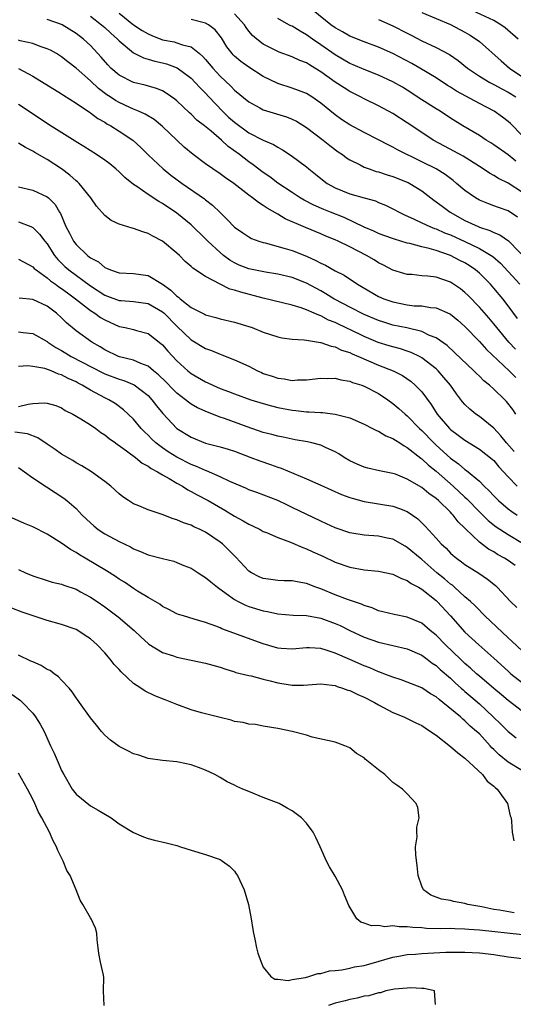
# Model space of a CAD drawing. Units: inches. Extents: x 2511000 to 2514000, y 1521000 to 1524000.
# Drawn here: x 2511417 to 2511486, y 1521233 to 1521370 of the extents above; entities that cross this region are included whole.
import ezdxf

# ---------------------------------------------------------------- set-up
doc = ezdxf.new("R2010")
doc.units = ezdxf.units.IN
doc.header["$MEASUREMENT"] = 0
doc.layers.add('LD25111521_2ft', color=112, linetype='Continuous')

msp = doc.modelspace()

# ---------------------------------------------------------------- linework, layer by layer
at = {"layer": 'LD25111521_2ft'}
for points, elevation in [([(2511487, 1521353.6), (2511485.31, 1521355.31), (2511485, 1521355.59), (2511484.2, 1521356.2), (2511483.07, 1521357), (2511481, 1521358.08), (2511477.81, 1521359.81), (2511477, 1521360.33), (2511476.58, 1521360.58), (2511475, 1521361.62), (2511472.75, 1521363), (2511471.64, 1521363.64), (2511469, 1521365.03), (2511467, 1521365.9), (2511465, 1521366.61), (2511463, 1521367.41), (2511462, 1521368), (2511461, 1521368.55), (2511460.39, 1521369), (2511457.94, 1521371)], 6986), ([(2511486.38, 1521367), (2511484.57, 1521368.57), (2511484, 1521369), (2511483, 1521369.57), (2511480.02, 1521371)], 6992), ([(2511486.28, 1521328.28), (2511485, 1521330.04), (2511484.25, 1521331), (2511483, 1521332.49), (2511482.55, 1521333), (2511481, 1521334.56), (2511480.48, 1521335), (2511479.6, 1521335.6), (2511479, 1521335.96), (2511478.31, 1521336.31), (2511477, 1521337.02), (2511475, 1521337.69), (2511474.02, 1521337.98), (2511473, 1521338.2), (2511471.34, 1521338.66), (2511471, 1521338.73), (2511469.24, 1521339.24), (2511467.76, 1521339.76), (2511467, 1521340.05), (2511466.35, 1521340.35), (2511465, 1521340.95), (2511462.25, 1521342.25), (2511460.34, 1521343), (2511459.39, 1521343.39), (2511458, 1521344), (2511456.68, 1521344.68), (2511456.14, 1521345), (2511455, 1521345.73), (2511453, 1521347.05), (2511451.9, 1521347.9), (2511451, 1521348.51), (2511449.59, 1521349.59), (2511449, 1521349.98), (2511447.68, 1521351), (2511446.13, 1521352.13), (2511445.22, 1521353), (2511443.78, 1521354.22), (2511442.83, 1521355), (2511441.79, 1521355.79), (2511441, 1521356.58), (2511440.77, 1521356.77), (2511439, 1521358.44), (2511438.7, 1521358.7), (2511437.53, 1521359.53), (2511437, 1521359.83), (2511436.18, 1521360.18), (2511434.62, 1521360.62), (2511433, 1521360.97), (2511431, 1521362), (2511429.83, 1521363), (2511429.42, 1521363.42), (2511428.49, 1521364.49), (2511427, 1521366.1), (2511426.05, 1521367), (2511425, 1521367.81), (2511423.08, 1521369), (2511423, 1521369.04), (2511421, 1521369.71)], 6974), ([(2511427, 1521370.19), (2511428.56, 1521369), (2511429, 1521368.62), (2511429.83, 1521367.83), (2511430.77, 1521367), (2511431, 1521366.76), (2511433, 1521365.11), (2511434.39, 1521364.39), (2511435, 1521364.23), (2511435.94, 1521363.94), (2511437, 1521363.71), (2511437.56, 1521363.56), (2511439.03, 1521363.03), (2511441, 1521361.57), (2511441.56, 1521361), (2511442.24, 1521360.24), (2511443, 1521359.49), (2511443.43, 1521359), (2511445.32, 1521357), (2511446.19, 1521356.19), (2511447, 1521355.47), (2511449, 1521354.01), (2511451, 1521352.99), (2511452.4, 1521352.4), (2511453, 1521352.01), (2511453.66, 1521351.66), (2511454.87, 1521350.87), (2511457, 1521349.29), (2511457.34, 1521349), (2511458.27, 1521348.27), (2511459, 1521347.68), (2511459.89, 1521347), (2511461, 1521346.38), (2511463, 1521345.57), (2511465, 1521344.99), (2511466.56, 1521344.56), (2511467, 1521344.36), (2511467.99, 1521343.99), (2511469, 1521343.49), (2511469.87, 1521343), (2511470.62, 1521342.62), (2511471.96, 1521342.04), (2511473, 1521341.53), (2511474.14, 1521341), (2511474.76, 1521340.76), (2511475, 1521340.69), (2511476.16, 1521340.16), (2511477, 1521339.85), (2511479, 1521338.93), (2511481, 1521337.97), (2511482.66, 1521337), (2511482.86, 1521336.86), (2511483.93, 1521335.93), (2511486.63, 1521333)], 6976), ([(2511431, 1521370.6), (2511433, 1521368.98), (2511434.2, 1521368.2), (2511435, 1521367.73), (2511435.51, 1521367.51), (2511437, 1521366.93), (2511438.61, 1521366.61), (2511439, 1521366.51), (2511439.8, 1521366.2), (2511441, 1521365.92), (2511442.16, 1521365), (2511442.62, 1521364.62), (2511443, 1521364.19), (2511443.98, 1521363), (2511445, 1521361.88), (2511446.49, 1521360.49), (2511447, 1521359.93), (2511449, 1521358.29), (2511450.53, 1521357.47), (2511451, 1521357.2), (2511454.21, 1521356.21), (2511455, 1521355.9), (2511455.61, 1521355.61), (2511457, 1521354.76), (2511459.31, 1521353), (2511460.24, 1521352.24), (2511461.39, 1521351.39), (2511461.98, 1521351), (2511462.55, 1521350.55), (2511463, 1521350.26), (2511464.44, 1521349.56), (2511465, 1521349.26), (2511465.69, 1521349), (2511466.66, 1521348.66), (2511467, 1521348.58), (2511468.19, 1521348.19), (2511469, 1521347.97), (2511471, 1521347.19), (2511471.13, 1521347.13), (2511471.37, 1521347), (2511473, 1521345.96), (2511474.67, 1521344.67), (2511475, 1521344.46), (2511475.82, 1521343.82), (2511476.97, 1521343), (2511479, 1521341.87), (2511480.82, 1521341), (2511481, 1521340.92), (2511482.46, 1521340.46), (2511483, 1521340.18), (2511483.85, 1521339.85), (2511485.03, 1521339.03), (2511488, 1521336)], 6978), ([(2511486.31, 1521342.31), (2511485, 1521343.17), (2511483.64, 1521343.64), (2511483, 1521343.89), (2511482.19, 1521344.19), (2511481, 1521344.69), (2511480.47, 1521345), (2511479, 1521346.02), (2511477.85, 1521347), (2511477.38, 1521347.38), (2511476.24, 1521348.24), (2511475, 1521349), (2511473, 1521350.01), (2511469.65, 1521351.65), (2511469, 1521352.03), (2511468.33, 1521352.33), (2511467, 1521353.04), (2511465, 1521354.06), (2511463, 1521355.13), (2511461.88, 1521355.88), (2511461, 1521356.49), (2511459, 1521358.13), (2511457.74, 1521359), (2511457, 1521359.46), (2511455.89, 1521359.89), (2511455, 1521360.19), (2511453, 1521360.83), (2511451, 1521361.82), (2511449, 1521363.1), (2511447.89, 1521363.89), (2511447, 1521364.65), (2511446.82, 1521364.82), (2511446.66, 1521365), (2511445.96, 1521365.96), (2511445.18, 1521367.18), (2511444.31, 1521368.31), (2511443.38, 1521369), (2511443, 1521369.21), (2511441, 1521369.72)], 6980), ([(2511487, 1521345.72), (2511485, 1521347.01), (2511483.67, 1521347.67), (2511483, 1521348.1), (2511482.41, 1521348.41), (2511481.53, 1521349), (2511481, 1521349.32), (2511478.76, 1521350.76), (2511477.48, 1521351.48), (2511476.16, 1521352.16), (2511474.58, 1521353), (2511473, 1521354.04), (2511471, 1521355.4), (2511469, 1521356.69), (2511467, 1521357.76), (2511465, 1521358.73), (2511464.49, 1521359), (2511463, 1521359.74), (2511462.23, 1521360.23), (2511461, 1521361.04), (2511459, 1521362.49), (2511458.18, 1521363), (2511457.43, 1521363.43), (2511457, 1521363.72), (2511456.06, 1521364.06), (2511455, 1521364.57), (2511453.2, 1521365.2), (2511453, 1521365.29), (2511451, 1521366.29), (2511450.09, 1521367), (2511449.5, 1521367.5), (2511449, 1521368.13), (2511448.63, 1521368.63), (2511448.39, 1521369), (2511447, 1521370.5)], 6982), ([(2511486.08, 1521350.08), (2511485, 1521350.96), (2511483, 1521352.36), (2511482.61, 1521352.61), (2511481.95, 1521353), (2511481, 1521353.62), (2511478.7, 1521355), (2511477, 1521356.05), (2511475.54, 1521357), (2511475, 1521357.32), (2511473, 1521358.61), (2511471, 1521359.94), (2511470.34, 1521360.34), (2511469, 1521361.1), (2511467, 1521362), (2511465, 1521362.79), (2511463.46, 1521363.46), (2511463, 1521363.64), (2511461, 1521364.82), (2511459, 1521366.22), (2511457.84, 1521367), (2511457, 1521367.62), (2511456.1, 1521368.1), (2511455, 1521368.79), (2511454.85, 1521368.85), (2511454.57, 1521369), (2511453, 1521369.87)], 6984), ([(2511467, 1521369.75), (2511469, 1521368.87), (2511471, 1521367.82), (2511471.55, 1521367.55), (2511473, 1521366.79), (2511475, 1521365.84), (2511476.86, 1521364.86), (2511478.06, 1521364.06), (2511479.37, 1521363), (2511481, 1521361.88), (2511482.46, 1521361), (2511483, 1521360.73), (2511484.11, 1521360.11), (2511485, 1521359.67), (2511486.08, 1521359)], 6988), ([(2511473, 1521370.68), (2511477, 1521369.02), (2511479, 1521367.97), (2511479.62, 1521367.62), (2511480.57, 1521367), (2511481, 1521366.67), (2511484.01, 1521364.01), (2511485.2, 1521363), (2511488.17, 1521361)], 6990), ([(2511486, 1521324), (2511485.1, 1521325), (2511483.42, 1521327), (2511483, 1521327.54), (2511482.33, 1521328.33), (2511481, 1521329.84), (2511479.45, 1521331.45), (2511479, 1521331.87), (2511478.37, 1521332.37), (2511477, 1521333.28), (2511475, 1521333.98), (2511473.86, 1521334.14), (2511473, 1521334.2), (2511471.65, 1521334.35), (2511471, 1521334.37), (2511470.51, 1521334.51), (2511469, 1521334.97), (2511467.68, 1521335.68), (2511467, 1521335.99), (2511466.39, 1521336.39), (2511465.34, 1521337), (2511463, 1521338.21), (2511461.41, 1521339), (2511461, 1521339.19), (2511459.7, 1521339.7), (2511459, 1521340.02), (2511456.87, 1521340.87), (2511454.06, 1521342.06), (2511453, 1521342.71), (2511451.54, 1521343.54), (2511451, 1521343.94), (2511450.33, 1521344.33), (2511449.52, 1521345), (2511449, 1521345.38), (2511446.9, 1521347), (2511445.76, 1521347.76), (2511445, 1521348.33), (2511443.98, 1521349), (2511443, 1521349.71), (2511441.28, 1521351), (2511440.03, 1521352.04), (2511438.98, 1521352.98), (2511437, 1521354.88), (2511435.84, 1521355.84), (2511434.6, 1521356.6), (2511433.69, 1521357), (2511433, 1521357.28), (2511432.49, 1521357.51), (2511431, 1521358.2), (2511430.49, 1521358.49), (2511429.76, 1521359), (2511429.3, 1521359.3), (2511428.14, 1521360.14), (2511427, 1521361.2), (2511425, 1521362.97), (2511423.85, 1521363.86), (2511423, 1521364.56), (2511422.28, 1521365), (2511421.46, 1521365.46), (2511421, 1521365.68), (2511420.02, 1521365.98), (2511419, 1521366.38), (2511417.24, 1521366.76), (2511417, 1521366.84)], 6972), ([(2511417, 1521362.93), (2511419, 1521361.88), (2511423, 1521359.4), (2511423.24, 1521359.24), (2511425, 1521358.11), (2511426.86, 1521356.86), (2511427, 1521356.78), (2511428.01, 1521356.01), (2511429, 1521355.47), (2511429.28, 1521355.28), (2511429.82, 1521355), (2511431, 1521354.25), (2511432.88, 1521353), (2511433.98, 1521351.98), (2511435, 1521350.95), (2511437.08, 1521349), (2511438.16, 1521348.15), (2511439.72, 1521347), (2511442.86, 1521344.86), (2511443, 1521344.73), (2511443.97, 1521343.97), (2511445, 1521342.94), (2511445.99, 1521341.99), (2511447, 1521340.91), (2511448.14, 1521340.13), (2511449, 1521339.57), (2511449.37, 1521339.37), (2511450.38, 1521339), (2511451, 1521338.81), (2511451.25, 1521338.75), (2511454.02, 1521337.98), (2511455, 1521337.67), (2511457, 1521336.9), (2511458.32, 1521336.32), (2511459, 1521335.94), (2511459.65, 1521335.65), (2511461, 1521334.88), (2511462.25, 1521334.25), (2511464.1, 1521333), (2511467, 1521331.33), (2511467.73, 1521331), (2511469, 1521330.55), (2511471, 1521330.15), (2511471.96, 1521330.04), (2511473, 1521330), (2511474.21, 1521329.79), (2511475, 1521329.73), (2511476.91, 1521328.91), (2511477, 1521328.85), (2511478.01, 1521328.01), (2511479, 1521327.13), (2511481, 1521325.07), (2511481.98, 1521323.98), (2511485.13, 1521321), (2511486.06, 1521320.06)], 6970), ([(2511486.08, 1521315), (2511485.63, 1521315.63), (2511484.77, 1521316.77), (2511484.54, 1521317), (2511483, 1521318.46), (2511482.4, 1521319), (2511481.62, 1521319.62), (2511481, 1521320.25), (2511480.61, 1521320.61), (2511480.25, 1521321), (2511477.56, 1521323.56), (2511476.51, 1521324.51), (2511475, 1521325.56), (2511474.08, 1521325.92), (2511473, 1521326.45), (2511470.95, 1521326.95), (2511469, 1521327.35), (2511467.73, 1521327.73), (2511467, 1521327.97), (2511465, 1521328.83), (2511463, 1521329.84), (2511461, 1521330.89), (2511460.8, 1521331), (2511459.7, 1521331.7), (2511459, 1521332.09), (2511457, 1521333.17), (2511455, 1521333.93), (2511453, 1521334.39), (2511451.31, 1521334.69), (2511449, 1521335.17), (2511447.67, 1521335.67), (2511447, 1521335.96), (2511446.35, 1521336.35), (2511445.49, 1521337), (2511445, 1521337.4), (2511443.3, 1521339), (2511443, 1521339.31), (2511441, 1521341.24), (2511439, 1521342.89), (2511437, 1521344.23), (2511436.49, 1521344.49), (2511435, 1521345.48), (2511433.43, 1521346.57), (2511433, 1521346.85), (2511431.8, 1521347.8), (2511431, 1521348.58), (2511430.52, 1521349), (2511429.69, 1521349.69), (2511429, 1521350.21), (2511427.83, 1521351), (2511426.1, 1521352.1), (2511425, 1521352.76), (2511424.86, 1521352.86), (2511421.17, 1521355.17), (2511418.79, 1521356.79), (2511417, 1521357.96)], 6968), ([(2511485.82, 1521309.82), (2511484.79, 1521311), (2511483.99, 1521311.99), (2511483, 1521313.03), (2511481, 1521314.67), (2511480.52, 1521315), (2511479.67, 1521315.67), (2511479, 1521316.32), (2511478.68, 1521316.68), (2511477.81, 1521317.81), (2511476.98, 1521319), (2511476.09, 1521320.09), (2511475.28, 1521321), (2511475, 1521321.26), (2511473, 1521322.82), (2511472.68, 1521323), (2511471.55, 1521323.55), (2511471, 1521323.75), (2511470.05, 1521324.05), (2511469, 1521324.31), (2511468.48, 1521324.48), (2511466.93, 1521324.94), (2511465, 1521325.76), (2511463, 1521326.74), (2511462.81, 1521326.81), (2511461, 1521327.69), (2511460.05, 1521328.05), (2511459, 1521328.61), (2511458.7, 1521328.7), (2511458.07, 1521329), (2511457, 1521329.48), (2511456.26, 1521329.74), (2511455, 1521330.12), (2511451, 1521331.1), (2511447.89, 1521331.89), (2511447, 1521332.18), (2511446.35, 1521332.35), (2511445, 1521333), (2511443, 1521334.09), (2511441.23, 1521335.23), (2511441, 1521335.48), (2511440.17, 1521336.17), (2511439.36, 1521337), (2511439, 1521337.32), (2511437, 1521339), (2511435.68, 1521339.68), (2511435, 1521340.07), (2511434.27, 1521340.27), (2511433, 1521340.76), (2511432.79, 1521340.79), (2511431, 1521341.36), (2511429.86, 1521341.86), (2511429, 1521342.53), (2511427.84, 1521343.84), (2511427.08, 1521345), (2511425.45, 1521347), (2511425.22, 1521347.22), (2511425, 1521347.37), (2511424.15, 1521348.15), (2511423, 1521349), (2511421, 1521350.33), (2511419.3, 1521351.3), (2511419, 1521351.49), (2511417.97, 1521351.97), (2511417, 1521352.6)], 6966), ([(2511417, 1521346.52), (2511419, 1521346.04), (2511421, 1521345.14), (2511421.16, 1521345), (2511422.09, 1521344.09), (2511422.71, 1521343), (2511422.84, 1521342.84), (2511423.61, 1521341), (2511424.11, 1521340.11), (2511424.64, 1521339), (2511425, 1521338.52), (2511426.58, 1521337), (2511426.83, 1521336.83), (2511427, 1521336.68), (2511428.1, 1521336.1), (2511429, 1521335.32), (2511429.25, 1521335.25), (2511429.77, 1521335), (2511430.7, 1521334.7), (2511431, 1521334.58), (2511433, 1521334.5), (2511435, 1521334.21), (2511437, 1521333), (2511438.17, 1521332.17), (2511439, 1521331.34), (2511439.21, 1521331.21), (2511439.45, 1521331), (2511441, 1521329.79), (2511442.85, 1521328.85), (2511443, 1521328.76), (2511444.4, 1521328.4), (2511445, 1521328.2), (2511447, 1521327.73), (2511449, 1521327.15), (2511449.44, 1521327), (2511451, 1521326.37), (2511453, 1521325.7), (2511453.57, 1521325.57), (2511455, 1521325.41), (2511456.68, 1521325.32), (2511457, 1521325.25), (2511458.94, 1521324.94), (2511459, 1521324.94), (2511460.41, 1521324.41), (2511461, 1521324.32), (2511461.88, 1521323.88), (2511463, 1521323.54), (2511463.36, 1521323.36), (2511464.24, 1521323), (2511467, 1521321.8), (2511469.04, 1521321), (2511470.34, 1521320.34), (2511471.52, 1521319.52), (2511472.11, 1521319), (2511473, 1521318.07), (2511474.32, 1521316.32), (2511475.16, 1521315), (2511476.85, 1521313), (2511477, 1521312.86), (2511478.07, 1521312.07), (2511479, 1521311.37), (2511481, 1521310.16), (2511482.77, 1521308.77), (2511483, 1521308.56), (2511483.71, 1521307.71), (2511484.37, 1521307), (2511485, 1521306.29), (2511486.27, 1521305)], 6964), ([(2511417, 1521341.65), (2511418.74, 1521341), (2511419, 1521340.89), (2511419.95, 1521339.95), (2511420.68, 1521339), (2511421, 1521338.62), (2511422.03, 1521337), (2511422.46, 1521336.46), (2511423.47, 1521335.47), (2511424, 1521335), (2511427, 1521332.78), (2511429, 1521331.5), (2511429.38, 1521331.38), (2511431, 1521330.77), (2511431.26, 1521330.74), (2511433, 1521330.62), (2511435, 1521330.32), (2511437, 1521329.19), (2511437.22, 1521329), (2511439, 1521327.21), (2511441, 1521325.32), (2511443, 1521324.11), (2511443.81, 1521323.81), (2511445, 1521323.3), (2511445.23, 1521323.23), (2511447, 1521322.54), (2511449, 1521321.63), (2511450.21, 1521321), (2511450.75, 1521320.75), (2511451, 1521320.65), (2511452.24, 1521320.24), (2511453, 1521319.97), (2511453.88, 1521319.88), (2511455, 1521319.67), (2511455.74, 1521319.74), (2511457, 1521319.76), (2511459, 1521319.99), (2511459.95, 1521319.95), (2511461, 1521319.97), (2511461.76, 1521319.76), (2511463, 1521319.57), (2511463.4, 1521319.4), (2511464.7, 1521319), (2511465, 1521318.89), (2511467, 1521317.84), (2511468.28, 1521317), (2511469, 1521316.49), (2511469.8, 1521315.8), (2511470.69, 1521315), (2511471, 1521314.75), (2511472.71, 1521313), (2511473, 1521312.73), (2511474.69, 1521311), (2511475, 1521310.71), (2511477, 1521308.91), (2511478.11, 1521308.11), (2511479, 1521307.32), (2511479.2, 1521307.2), (2511481, 1521305.68), (2511481.68, 1521305), (2511482.37, 1521304.37), (2511483, 1521303.67), (2511483.67, 1521303), (2511485, 1521301.88), (2511485.51, 1521301.51), (2511486.26, 1521301)], 6962), ([(2511417, 1521336.49), (2511419, 1521335.44), (2511419.21, 1521335.21), (2511419.45, 1521335), (2511421, 1521333.89), (2511421.47, 1521333.47), (2511422.16, 1521333), (2511422.63, 1521332.63), (2511423, 1521332.4), (2511423.8, 1521331.8), (2511424.91, 1521331), (2511427, 1521329.38), (2511427.62, 1521329), (2511428.41, 1521328.41), (2511429, 1521328.06), (2511431, 1521327.16), (2511431.82, 1521327), (2511433, 1521326.73), (2511433.39, 1521326.61), (2511435, 1521326.2), (2511436.8, 1521324.8), (2511437, 1521324.62), (2511437.74, 1521323.74), (2511439, 1521322.37), (2511440.53, 1521321), (2511441, 1521320.63), (2511443, 1521319.46), (2511443.32, 1521319.32), (2511443.98, 1521319), (2511445, 1521318.56), (2511446.15, 1521318.15), (2511447, 1521317.81), (2511449.29, 1521317), (2511451, 1521316.46), (2511452.13, 1521316.13), (2511453, 1521315.92), (2511455, 1521315.53), (2511455.5, 1521315.5), (2511457, 1521315.31), (2511457.32, 1521315.32), (2511459, 1521315.21), (2511459.21, 1521315.21), (2511461, 1521315.01), (2511463, 1521314.48), (2511465, 1521313.59), (2511466.18, 1521313), (2511466.72, 1521312.72), (2511467, 1521312.62), (2511468.01, 1521312.01), (2511469, 1521311.64), (2511469.37, 1521311.37), (2511469.98, 1521311), (2511470.58, 1521310.58), (2511471, 1521310.38), (2511472.88, 1521308.88), (2511473, 1521308.81), (2511473.93, 1521307.93), (2511475, 1521307.09), (2511477.38, 1521305), (2511479, 1521303.48), (2511479.26, 1521303.26), (2511481, 1521301.44), (2511482.23, 1521300.23), (2511483.35, 1521299.35), (2511485, 1521298.28), (2511487, 1521297.11)], 6960), ([(2511485.99, 1521293.99), (2511485, 1521294.68), (2511484.51, 1521295), (2511483.54, 1521295.54), (2511483, 1521295.89), (2511482.28, 1521296.28), (2511481, 1521297.23), (2511479.08, 1521299.08), (2511479, 1521299.18), (2511478.08, 1521300.08), (2511477.37, 1521301), (2511477.18, 1521301.18), (2511477, 1521301.39), (2511475.34, 1521303), (2511475, 1521303.3), (2511474, 1521304), (2511473, 1521304.83), (2511471, 1521306), (2511469.35, 1521306.65), (2511469, 1521306.77), (2511467.15, 1521307.15), (2511465.52, 1521307.52), (2511465, 1521307.65), (2511464.06, 1521308.06), (2511463, 1521308.53), (2511462.22, 1521309), (2511461.49, 1521309.49), (2511461, 1521309.76), (2511459.65, 1521310.35), (2511459, 1521310.67), (2511457.73, 1521311), (2511457.14, 1521311.14), (2511455.44, 1521311.44), (2511455, 1521311.51), (2511453.78, 1521311.78), (2511453, 1521311.92), (2511452.17, 1521312.17), (2511451, 1521312.46), (2511448.75, 1521313.25), (2511445.62, 1521314.38), (2511445, 1521314.58), (2511443.25, 1521315.25), (2511441.88, 1521315.88), (2511441, 1521316.39), (2511440.64, 1521316.64), (2511440.21, 1521317), (2511439, 1521317.91), (2511438.44, 1521318.44), (2511437.46, 1521319.46), (2511436.44, 1521320.44), (2511435.76, 1521321), (2511435, 1521321.64), (2511433.99, 1521322.01), (2511433, 1521322.47), (2511431.06, 1521322.94), (2511430.9, 1521323), (2511429, 1521323.93), (2511428.35, 1521324.35), (2511427.2, 1521325), (2511425, 1521326.54), (2511423.66, 1521327.66), (2511423, 1521328.34), (2511422.29, 1521329), (2511421, 1521329.99), (2511419, 1521330.88), (2511417.1, 1521331.1)], 6958), ([(2511417, 1521326.43), (2511417.67, 1521326.33), (2511419, 1521326.2), (2511421, 1521325.08), (2511421.09, 1521325), (2511422.22, 1521324.22), (2511423, 1521323.8), (2511424.34, 1521323), (2511428.72, 1521320.72), (2511429, 1521320.59), (2511431, 1521319.83), (2511431.65, 1521319.65), (2511433.06, 1521319.06), (2511435, 1521317.56), (2511435.54, 1521317), (2511436.16, 1521316.16), (2511437.07, 1521315.07), (2511439, 1521313.01), (2511441, 1521311.81), (2511443, 1521310.98), (2511445, 1521310.44), (2511446.12, 1521310.12), (2511447, 1521309.84), (2511449.26, 1521309), (2511450.51, 1521308.51), (2511452, 1521308), (2511453, 1521307.64), (2511453.49, 1521307.49), (2511455.26, 1521306.74), (2511457, 1521306.04), (2511459, 1521305.16), (2511461.87, 1521303.87), (2511463, 1521303.44), (2511463.33, 1521303.33), (2511465, 1521302.86), (2511469, 1521302.21), (2511469.91, 1521301.91), (2511471, 1521301.47), (2511471.71, 1521301), (2511472.46, 1521300.46), (2511473.47, 1521299.47), (2511475, 1521297.8), (2511475.71, 1521297), (2511476.39, 1521296.39), (2511477, 1521295.73), (2511477.37, 1521295.37), (2511477.81, 1521295), (2511478.51, 1521294.51), (2511479, 1521294.13), (2511480.93, 1521292.93), (2511482.13, 1521292.13), (2511483.23, 1521291.23), (2511483.48, 1521291), (2511485.32, 1521289), (2511486.19, 1521288.19)], 6956), ([(2511487, 1521282.14), (2511485.53, 1521283.53), (2511485, 1521283.99), (2511481.78, 1521287), (2511481.4, 1521287.41), (2511481, 1521287.79), (2511480.41, 1521288.41), (2511479.78, 1521289), (2511479, 1521289.68), (2511477.56, 1521291), (2511477.26, 1521291.26), (2511477, 1521291.43), (2511476.16, 1521292.16), (2511475.12, 1521293), (2511473, 1521294.83), (2511472.77, 1521295), (2511471, 1521296.51), (2511470.68, 1521296.68), (2511469, 1521297.65), (2511468.2, 1521297.8), (2511467, 1521298.06), (2511465, 1521298.21), (2511463, 1521298.54), (2511461, 1521299.23), (2511459.79, 1521299.79), (2511459, 1521300.13), (2511455, 1521302.07), (2511454.35, 1521302.35), (2511453, 1521303), (2511450.12, 1521304.12), (2511449, 1521304.52), (2511448.67, 1521304.67), (2511446.35, 1521305.65), (2511445, 1521306.3), (2511443.12, 1521307.12), (2511443, 1521307.16), (2511441.75, 1521307.75), (2511441, 1521308.03), (2511439, 1521309.04), (2511437.79, 1521309.79), (2511437, 1521310.3), (2511436.08, 1521311), (2511435.53, 1521311.53), (2511435, 1521312.07), (2511434.52, 1521312.52), (2511434.06, 1521313), (2511433, 1521314.28), (2511432.26, 1521315), (2511431.61, 1521315.61), (2511430.45, 1521316.45), (2511429.55, 1521317), (2511429, 1521317.27), (2511427, 1521318.31), (2511425.87, 1521319), (2511425.29, 1521319.29), (2511425, 1521319.46), (2511423.93, 1521319.93), (2511423, 1521320.46), (2511422.56, 1521320.56), (2511421.57, 1521321), (2511420.67, 1521321.33), (2511419, 1521321.6), (2511418.31, 1521321.69), (2511417, 1521321.62)], 6954), ([(2511417, 1521316.07), (2511418.38, 1521316.38), (2511419, 1521316.45), (2511420.58, 1521316.58), (2511421, 1521316.53), (2511422.19, 1521316.19), (2511423, 1521315.85), (2511423.51, 1521315.51), (2511424.55, 1521315), (2511425.66, 1521314.34), (2511427, 1521313.49), (2511427.73, 1521313), (2511428.46, 1521312.46), (2511429, 1521312.12), (2511429.61, 1521311.61), (2511430.5, 1521311), (2511430.78, 1521310.78), (2511431, 1521310.65), (2511432.21, 1521309.79), (2511433.25, 1521309), (2511434.19, 1521308.19), (2511435, 1521307.78), (2511435.44, 1521307.44), (2511436.32, 1521307), (2511437, 1521306.58), (2511437.94, 1521306.06), (2511439, 1521305.42), (2511439.77, 1521305), (2511440.51, 1521304.51), (2511441, 1521304.27), (2511441.81, 1521303.81), (2511443.37, 1521303), (2511445.67, 1521301.67), (2511447, 1521300.86), (2511448.21, 1521300.21), (2511449, 1521299.73), (2511449.5, 1521299.5), (2511450.55, 1521299), (2511451, 1521298.74), (2511451.44, 1521298.56), (2511453, 1521297.87), (2511454.76, 1521297.24), (2511456.48, 1521296.48), (2511457, 1521296.33), (2511457.9, 1521295.9), (2511459.29, 1521295.29), (2511461, 1521294.47), (2511463, 1521293.76), (2511465, 1521293.41), (2511467, 1521293.2), (2511469, 1521292.79), (2511470.18, 1521292.18), (2511471, 1521291.94), (2511471.52, 1521291.52), (2511472.53, 1521291), (2511473, 1521290.73), (2511475, 1521289.13), (2511475.14, 1521289), (2511477.01, 1521287.01), (2511479, 1521284.78), (2511480.92, 1521283), (2511483, 1521281.15), (2511485, 1521279.34), (2511485.39, 1521279), (2511487, 1521277.74)], 6952), ([(2511487, 1521273.77), (2511485, 1521275.29), (2511484.07, 1521276.07), (2511483, 1521276.94), (2511481, 1521278.65), (2511480.6, 1521279), (2511479.78, 1521279.78), (2511479, 1521280.42), (2511478.38, 1521281), (2511476.3, 1521283), (2511475, 1521284.36), (2511474.19, 1521285), (2511473, 1521285.99), (2511471, 1521286.85), (2511469.19, 1521287.19), (2511467.59, 1521287.59), (2511467, 1521287.72), (2511466.11, 1521288.11), (2511465, 1521288.46), (2511464.64, 1521288.64), (2511462.69, 1521289.31), (2511461, 1521289.95), (2511459, 1521290.76), (2511458.29, 1521291), (2511457, 1521291.5), (2511455.72, 1521291.72), (2511455, 1521291.87), (2511453.89, 1521291.89), (2511453, 1521291.93), (2511452.04, 1521292.04), (2511451, 1521292.19), (2511450.43, 1521292.43), (2511449.36, 1521293), (2511449, 1521293.24), (2511447.18, 1521295.18), (2511447, 1521295.35), (2511446.19, 1521296.19), (2511445.34, 1521297), (2511445, 1521297.26), (2511443, 1521298.61), (2511442.22, 1521299), (2511441.38, 1521299.38), (2511441, 1521299.59), (2511439.92, 1521299.92), (2511439, 1521300.36), (2511438.47, 1521300.47), (2511436.94, 1521301.06), (2511435, 1521301.71), (2511433.73, 1521302.27), (2511433, 1521302.57), (2511432.29, 1521303), (2511431.52, 1521303.52), (2511431, 1521303.93), (2511429.84, 1521305), (2511429, 1521305.64), (2511427.15, 1521307), (2511425.82, 1521307.82), (2511425, 1521308.26), (2511424.55, 1521308.55), (2511423, 1521309.45), (2511422.09, 1521310.09), (2511421, 1521310.81), (2511419.71, 1521311.71), (2511418.28, 1521312.28), (2511416.51, 1521312.51)], 6950), ([(2511417, 1521307.6), (2511417.85, 1521307), (2511419, 1521306.15), (2511420.9, 1521304.9), (2511423.33, 1521303.33), (2511423.74, 1521303), (2511425, 1521301.91), (2511425.87, 1521301), (2511427, 1521299.91), (2511427.49, 1521299.49), (2511428.09, 1521299), (2511429, 1521298.4), (2511431, 1521297.33), (2511432.57, 1521296.57), (2511433, 1521296.32), (2511433.96, 1521295.96), (2511435, 1521295.5), (2511437, 1521294.98), (2511438.59, 1521294.59), (2511439, 1521294.44), (2511439.98, 1521294.02), (2511441, 1521293.62), (2511441.98, 1521293), (2511442.59, 1521292.59), (2511443, 1521292.35), (2511443.72, 1521291.72), (2511444.64, 1521291), (2511445.86, 1521290.14), (2511447, 1521289.29), (2511447.53, 1521289), (2511448.51, 1521288.51), (2511449, 1521288.33), (2511451, 1521287.7), (2511451.61, 1521287.61), (2511453, 1521287.29), (2511455.13, 1521287.13), (2511457, 1521287.07), (2511459, 1521286.7), (2511461, 1521285.97), (2511461.68, 1521285.68), (2511463.04, 1521285), (2511465, 1521284.08), (2511467, 1521283.38), (2511469, 1521282.93), (2511471, 1521282.45), (2511473, 1521281.57), (2511473.77, 1521281), (2511474.46, 1521280.46), (2511475, 1521280.12), (2511475.58, 1521279.58), (2511477, 1521278.36), (2511477.7, 1521277.7), (2511478.49, 1521277), (2511478.75, 1521276.75), (2511479, 1521276.55), (2511479.82, 1521275.82), (2511481, 1521274.82), (2511482.94, 1521273), (2511483.99, 1521271.99), (2511485, 1521270.96), (2511486.11, 1521270.11)], 6948), ([(2511487, 1521265.53), (2511485, 1521266.73), (2511483.74, 1521267.74), (2511483, 1521268.47), (2511482.72, 1521268.72), (2511482.49, 1521269), (2511481, 1521270.64), (2511480.62, 1521271), (2511479.74, 1521271.74), (2511479, 1521272.48), (2511478.7, 1521272.7), (2511478.37, 1521273), (2511475.94, 1521275), (2511475.4, 1521275.4), (2511475, 1521275.77), (2511474.22, 1521276.22), (2511473, 1521277.04), (2511471, 1521277.84), (2511470.14, 1521278.14), (2511469, 1521278.5), (2511467.75, 1521279), (2511467.2, 1521279.2), (2511467, 1521279.26), (2511465.79, 1521279.79), (2511465, 1521280.09), (2511463, 1521280.98), (2511461, 1521281.85), (2511459.72, 1521282.28), (2511459, 1521282.47), (2511457.41, 1521282.59), (2511457, 1521282.59), (2511455, 1521282.41), (2511453.49, 1521282.51), (2511453, 1521282.56), (2511451, 1521283.15), (2511445.24, 1521285.24), (2511445, 1521285.35), (2511444.41, 1521285.59), (2511443, 1521286.1), (2511441.42, 1521286.58), (2511439.93, 1521287), (2511439.23, 1521287.23), (2511439, 1521287.32), (2511437.9, 1521287.9), (2511437, 1521288.34), (2511436.62, 1521288.62), (2511435, 1521289.56), (2511433.54, 1521290.46), (2511433, 1521290.81), (2511431.71, 1521291.71), (2511431, 1521292.13), (2511430.49, 1521292.49), (2511429.25, 1521293.25), (2511426.26, 1521295), (2511425.48, 1521295.48), (2511425, 1521295.82), (2511424.22, 1521296.22), (2511423, 1521297.09), (2511421, 1521298.33), (2511419, 1521299.37), (2511417.84, 1521299.84), (2511415.26, 1521301)], 6946), ([(2511417, 1521293.47), (2511417.98, 1521293), (2511419, 1521292.55), (2511421, 1521291.91), (2511421.71, 1521291.71), (2511423, 1521291.42), (2511423.29, 1521291.29), (2511425, 1521290.71), (2511425.63, 1521290.37), (2511427, 1521289.62), (2511427.94, 1521289), (2511429, 1521288.27), (2511429.73, 1521287.73), (2511430.87, 1521286.87), (2511433.06, 1521285), (2511434.05, 1521284.05), (2511435, 1521283.19), (2511435.11, 1521283.11), (2511437, 1521281.95), (2511438.53, 1521281.47), (2511439, 1521281.31), (2511443, 1521280.48), (2511445, 1521279.91), (2511445.67, 1521279.67), (2511447, 1521279.25), (2511447.18, 1521279.18), (2511449, 1521278.73), (2511449.32, 1521278.68), (2511451, 1521278.25), (2511451.98, 1521278.02), (2511453, 1521277.73), (2511455, 1521277.39), (2511456.58, 1521277.42), (2511459, 1521277.6), (2511460.58, 1521277.42), (2511461, 1521277.34), (2511461.24, 1521277.24), (2511462.02, 1521277), (2511462.73, 1521276.73), (2511463, 1521276.66), (2511464.11, 1521276.11), (2511465, 1521275.74), (2511466.43, 1521275), (2511467, 1521274.66), (2511469, 1521273.6), (2511470.51, 1521273), (2511472.16, 1521272.16), (2511473, 1521271.8), (2511473.47, 1521271.47), (2511474.22, 1521271), (2511475, 1521270.48), (2511477, 1521268.92), (2511478.01, 1521268.01), (2511479, 1521267.27), (2511481.43, 1521265), (2511482.11, 1521264.11), (2511483, 1521263.42), (2511483.21, 1521263.21), (2511483.49, 1521263), (2511484.68, 1521261.32), (2511484.89, 1521261), (2511485.28, 1521259.28), (2511485.4, 1521259), (2511485.48, 1521258.52), (2511485.58, 1521257), (2511485.8, 1521255.8)], 6944), ([(2511485.82, 1521245.82), (2511483.82, 1521246.18), (2511483, 1521246.3), (2511481.35, 1521246.65), (2511479.42, 1521247), (2511479, 1521247.13), (2511477.4, 1521247.4), (2511477, 1521247.52), (2511475.74, 1521247.74), (2511474.28, 1521248.28), (2511473.23, 1521249), (2511473, 1521249.52), (2511472.52, 1521251), (2511472.38, 1521252.38), (2511472.19, 1521253.81), (2511472.15, 1521255), (2511472.35, 1521256.35), (2511472.32, 1521257), (2511472.31, 1521257.69), (2511472.65, 1521259), (2511472.45, 1521260.45), (2511472.21, 1521261), (2511471, 1521262.33), (2511470.32, 1521263), (2511469.55, 1521263.55), (2511469, 1521263.91), (2511468.45, 1521264.45), (2511467.86, 1521265), (2511467, 1521265.66), (2511465.16, 1521267.16), (2511465, 1521267.32), (2511463.95, 1521267.95), (2511463, 1521268.73), (2511462.32, 1521269), (2511461.34, 1521269.34), (2511461, 1521269.48), (2511457.8, 1521270.2), (2511457, 1521270.45), (2511455.03, 1521271), (2511453, 1521271.38), (2511451, 1521271.72), (2511449.93, 1521271.93), (2511449, 1521272.01), (2511448.22, 1521272.22), (2511447, 1521272.39), (2511446.54, 1521272.54), (2511445, 1521272.91), (2511442.41, 1521273.59), (2511441, 1521273.98), (2511439, 1521274.72), (2511437.39, 1521275.39), (2511435.93, 1521275.93), (2511434.58, 1521276.58), (2511434.01, 1521277), (2511433, 1521277.64), (2511431.26, 1521279.26), (2511431, 1521279.56), (2511430.29, 1521280.29), (2511429.76, 1521281), (2511429, 1521281.87), (2511427.94, 1521283), (2511427, 1521283.84), (2511426.29, 1521284.29), (2511425.25, 1521285), (2511425, 1521285.14), (2511423, 1521285.84), (2511421, 1521286.38), (2511417.53, 1521287.53), (2511416.09, 1521288.09)], 6942), ([(2511487, 1521242.78), (2511481, 1521243.43), (2511479.52, 1521243.52), (2511479, 1521243.58), (2511477.61, 1521243.61), (2511477, 1521243.64), (2511475.62, 1521243.62), (2511473.67, 1521243.67), (2511473, 1521243.73), (2511471.78, 1521243.78), (2511471, 1521243.91), (2511469.87, 1521243.87), (2511469, 1521244.03), (2511467.9, 1521243.9), (2511467, 1521244.07), (2511466.01, 1521244.01), (2511465, 1521244.41), (2511464.53, 1521244.53), (2511463.97, 1521245), (2511463, 1521246.61), (2511462.87, 1521246.87), (2511462.26, 1521248.26), (2511461.98, 1521249), (2511461, 1521250.91), (2511460.19, 1521252.19), (2511459.8, 1521253), (2511458.9, 1521255), (2511458.28, 1521256.28), (2511457.91, 1521257), (2511457, 1521258.29), (2511456.32, 1521259), (2511455, 1521259.96), (2511454.33, 1521260.33), (2511453.22, 1521261), (2511451, 1521261.85), (2511449, 1521262.64), (2511448.15, 1521263), (2511447.33, 1521263.33), (2511447, 1521263.52), (2511445.99, 1521263.99), (2511445, 1521264.62), (2511444.27, 1521265), (2511443, 1521265.62), (2511441.99, 1521266.01), (2511441, 1521266.37), (2511439.25, 1521266.75), (2511439, 1521266.79), (2511437, 1521266.97), (2511435, 1521267.24), (2511433.7, 1521267.7), (2511433, 1521267.88), (2511432.27, 1521268.27), (2511431, 1521268.88), (2511429.79, 1521269.79), (2511429, 1521270.49), (2511428.55, 1521271), (2511427.84, 1521271.84), (2511427, 1521272.86), (2511425.47, 1521275), (2511425.28, 1521275.28), (2511425, 1521275.65), (2511424.48, 1521276.48), (2511424.03, 1521277), (2511423, 1521278.09), (2511422.58, 1521278.58), (2511421.97, 1521279), (2511421.42, 1521279.42), (2511421, 1521279.6), (2511420.14, 1521280.14), (2511419, 1521280.62), (2511418.75, 1521280.75), (2511417, 1521281.56)], 6940), ([(2511416.13, 1521276.13), (2511417.28, 1521275.28), (2511417.59, 1521275), (2511419, 1521273.51), (2511419.39, 1521273), (2511420.02, 1521272.02), (2511420.56, 1521271), (2511421.48, 1521269), (2511421.97, 1521267.97), (2511422.37, 1521267), (2511423, 1521265.59), (2511423.3, 1521265), (2511424.47, 1521263), (2511425, 1521262.27), (2511427, 1521260.65), (2511428.08, 1521260.08), (2511429.86, 1521259), (2511431, 1521258.18), (2511432.98, 1521256.98), (2511434.36, 1521256.36), (2511435, 1521256.14), (2511435.89, 1521255.89), (2511437.52, 1521255.52), (2511439, 1521255.15), (2511439.51, 1521255), (2511441, 1521254.51), (2511443, 1521253.91), (2511445, 1521253.21), (2511445.14, 1521253.14), (2511445.34, 1521253), (2511446.29, 1521252.29), (2511447, 1521251.6), (2511447.25, 1521251.25), (2511447.41, 1521251), (2511448.36, 1521249), (2511448.96, 1521247), (2511449.33, 1521245), (2511449.54, 1521243.54), (2511449.63, 1521243), (2511449.83, 1521242.17), (2511450.07, 1521241), (2511450.26, 1521240.26), (2511450.72, 1521239), (2511451, 1521238.31), (2511452.06, 1521237), (2511452.61, 1521236.61), (2511453, 1521236.63), (2511454.45, 1521236.45), (2511455, 1521236.6), (2511456.88, 1521236.88), (2511457.31, 1521237), (2511458.57, 1521237.43), (2511459, 1521237.44), (2511460.21, 1521237.79), (2511461, 1521237.84), (2511461.92, 1521237.92), (2511463, 1521238.15), (2511463.68, 1521238.32), (2511465, 1521238.53), (2511467.11, 1521239.11), (2511469, 1521239.68), (2511469.81, 1521239.81), (2511471, 1521240.06), (2511472.12, 1521240.12), (2511473, 1521240.21), (2511476.36, 1521240.36), (2511478.39, 1521240.39), (2511479, 1521240.39), (2511481, 1521240.27), (2511483, 1521240.04), (2511485, 1521239.75), (2511487, 1521239.51)], 6938), ([(2511428.93, 1521233), (2511428.82, 1521235), (2511428.85, 1521236.85), (2511428.83, 1521237.17), (2511428.4, 1521239), (2511428.17, 1521240.17), (2511428.09, 1521241), (2511427.93, 1521242.07), (2511427.89, 1521243), (2511427.69, 1521243.69), (2511427.09, 1521245), (2511427, 1521245.13), (2511425.93, 1521247), (2511425.57, 1521247.57), (2511425.01, 1521249), (2511424.17, 1521251), (2511423.71, 1521251.71), (2511423.2, 1521253), (2511422.46, 1521254.46), (2511422.29, 1521255), (2511421.83, 1521255.83), (2511421.33, 1521257), (2511420.25, 1521259), (2511419.78, 1521259.78), (2511419.28, 1521261), (2511419, 1521261.59), (2511418.27, 1521263), (2511417, 1521265.2)], 6936), ([(2511474.9, 1521233.1), (2511474.76, 1521235), (2511473.33, 1521235.33), (2511473, 1521235.33), (2511471.44, 1521235.44), (2511471, 1521235.38), (2511469.23, 1521235.23), (2511468.04, 1521235), (2511467.26, 1521234.74), (2511467, 1521234.75), (2511465.68, 1521234.32), (2511465, 1521234.28), (2511464.02, 1521233.98), (2511463, 1521233.83), (2511462.36, 1521233.64), (2511461, 1521233.32), (2511460.04, 1521233)], 6936)]:
    msp.add_lwpolyline(points, dxfattribs=dict(at, elevation=elevation))

doc.saveas('drawing.dxf')
